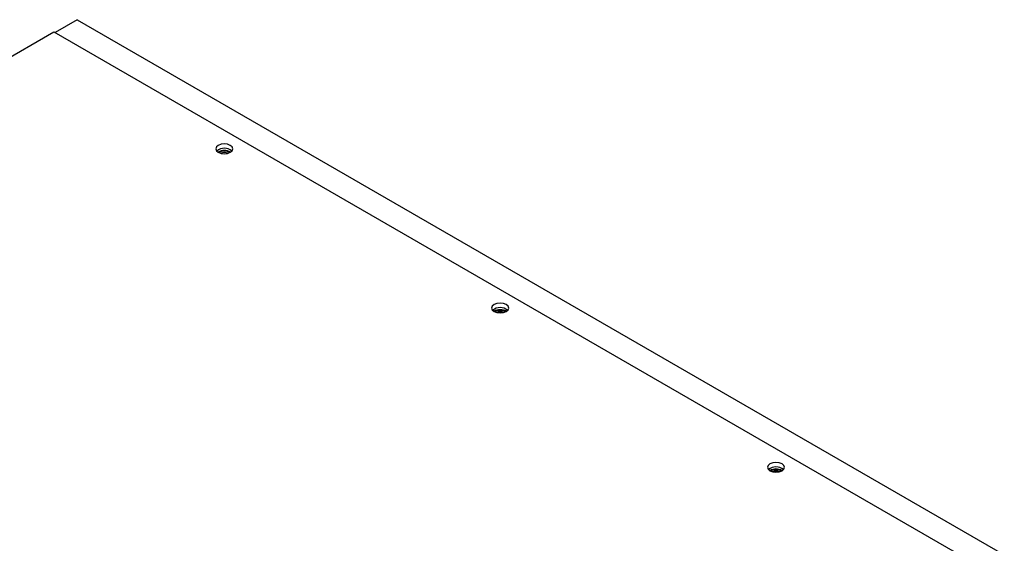
# Model space of a CAD drawing. Units: inches. Extents: x 0.3 to 98.5, y 0.2 to 73.3.
# Drawn here: x 27.3 to 38.1, y 67.4 to 73.1 of the extents above; entities that cross this region are included whole.
import ezdxf

# ---------------------------------------------------------------- set-up
doc = ezdxf.new("R2010")
doc.units = ezdxf.units.IN
doc.header["$MEASUREMENT"] = 0

msp = doc.modelspace()

# ---------------------------------------------------------------- linework, layer by layer
at = {"color": 7, "linetype": 'Continuous', "lineweight": 25}
for p, q in [((27.953, 73.061), (27.714, 72.923)), ((27.953, 73.061), (38.054, 67.23)), ((22.08, 69.685), (27.701, 72.93)), ((27.701, 72.93), (37.777, 67.113))]:
    msp.add_line(p, q, dxfattribs=at)
at = {"color": 7, "linetype": 'Continuous', "lineweight": 25, "flags": 128}
for points in [[(29.491, 71.616), (29.521, 71.605), (29.557, 71.601), (29.592, 71.605), (29.622, 71.616), (29.643, 71.634), (29.65, 71.654), (29.643, 71.675), (29.622, 71.692), (29.592, 71.704), (29.557, 71.708), (29.521, 71.704), (29.491, 71.692), (29.471, 71.675), (29.464, 71.654), (29.471, 71.634), (29.491, 71.616)], [(32.496, 69.882), (32.526, 69.87), (32.562, 69.866), (32.597, 69.87), (32.628, 69.882), (32.648, 69.899), (32.655, 69.92), (32.648, 69.94), (32.628, 69.958), (32.597, 69.969), (32.562, 69.973), (32.526, 69.969), (32.496, 69.958), (32.476, 69.94), (32.469, 69.92), (32.476, 69.899), (32.496, 69.882)], [(35.501, 68.147), (35.531, 68.135), (35.567, 68.131), (35.603, 68.135), (35.633, 68.147), (35.653, 68.164), (35.66, 68.185), (35.653, 68.205), (35.633, 68.223), (35.603, 68.234), (35.567, 68.238), (35.531, 68.234), (35.501, 68.223), (35.481, 68.205), (35.474, 68.185), (35.481, 68.164), (35.501, 68.147)]]:
    msp.add_lwpolyline(points, dxfattribs=at)
at = {"color": 7, "linetype": 'Continuous', "lineweight": 25}
for centre, radius, start, end in [((29.557, 71.535), 0.125, 49.0396, 130.9604), ((29.557, 71.5), 0.137, 59.9029, 120.0969), ((29.557, 71.486), 0.143, 64.2228, 115.777), ((29.557, 71.507), 0.107, 67.7277, 112.2713), ((29.557, 71.507), 0.107, 67.7974, 112.2029), ((32.562, 69.8), 0.125, 49.0398, 130.9602), ((32.562, 69.765), 0.137, 59.8967, 120.1031), ((32.562, 69.751), 0.143, 64.2229, 115.7773), ((32.562, 69.772), 0.107, 67.728, 112.2723), ((32.562, 69.772), 0.107, 67.8043, 112.1961), ((35.567, 68.065), 0.125, 49.0391, 130.9612), ((35.567, 68.03), 0.137, 59.8967, 120.1031), ((35.567, 68.016), 0.143, 64.2245, 115.7753), ((35.567, 68.037), 0.107, 67.728, 112.2723), ((35.567, 68.037), 0.107, 67.8043, 112.1961)]:
    msp.add_arc(centre, radius, start, end, dxfattribs=at)

doc.saveas('drawing.dxf')
